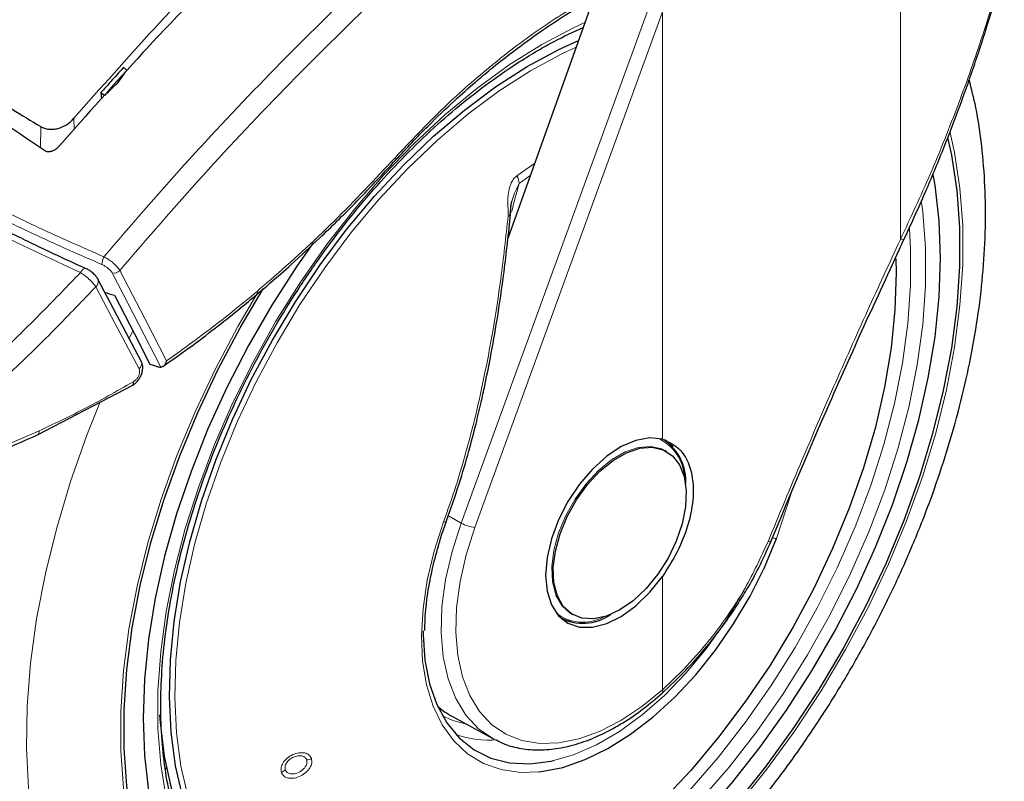
# Model space of a CAD drawing. Units: millimetres. Extents: x 0 to 210, y 0 to 297.
# Drawn here: x 133 to 138, y 93 to 97 of the extents above; entities that cross this region are included whole.
import ezdxf

# ---------------------------------------------------------------- set-up
doc = ezdxf.new("R2010")
doc.units = ezdxf.units.MM
doc.linetypes.add('SLD-Durchgehend', pattern=[0])

msp = doc.modelspace()

# ---------------------------------------------------------------- linework, layer by layer
at = {"color": 8, "linetype": 'SLD-Durchgehend', "lineweight": 18}
for p, q in [((137.11394, 95.62763), (137.11394, 96.78727)), ((135.10818, 94.33278), (135.96491, 96.688)), ((135.17083, 94.31264), (136.02756, 96.66786)), ((136.02756, 94.71604), (136.02756, 96.66786)), ((133.34112, 96.13082), (133.34036, 96.18153)), ((133.18687, 96.04566), (133.1883, 96.14381)), ((135.44418, 95.97729), (135.36269, 95.91905)), ((135.37375, 95.88356), (135.42374, 95.91993)), ((133.59013, 95.17263), (133.60719, 95.20707)), ((136.54898, 94.26264), (136.61605, 94.46845)), ((135.10818, 94.33278), (135.04981, 94.36599)), ((136.02756, 93.57135), (136.02756, 94.08905))]:
    msp.add_line(p, q, dxfattribs=at)
at = {"color": 7, "linetype": 'SLD-Durchgehend', "lineweight": 25}
for p, q in [((135.71096, 96.72569), (135.32151, 95.63314)), ((135.62852, 96.57899), (135.63052, 96.57792)), ((133.46336, 96.29867), (133.46562, 96.26966)), ((133.27129, 96.05295), (133.27117, 96.0528)), ((133.64849, 95.06964), (133.45057, 95.44425)), ((133.17362, 94.73547), (133.60903, 94.96272)), ((136.04773, 94.6592), (136.04135, 94.66288)), ((136.52407, 94.25196), (136.52401, 94.25168)), ((135.56085, 93.90107), (135.56664, 93.89773)), ((135.61139, 93.91808), (135.61777, 93.9144)), ((136.02477, 93.55466), (136.02564, 93.55533)), ((135.06835, 93.44925), (135.25224, 93.34828)), ((133.75725, 93.21084), (133.76354, 93.21642))]:
    msp.add_line(p, q, dxfattribs=at)
at = {"color": 8, "linetype": 'SLD-Durchgehend', "lineweight": 18, "flags": 128}
for points in [[(135.47635, 96.51831), (135.62512, 96.59689), (135.67294, 96.61904)], [(137.21085, 95.79707), (137.21641, 95.75437), (137.22904, 95.59032), (137.22904, 95.41837), (137.21641, 95.23975), (137.19124, 95.05574), (137.15372, 94.86768), (137.10411, 94.67691), (137.04278, 94.48482), (136.97016, 94.29278), (136.88678, 94.10218), (136.79323, 93.91439), (136.6902, 93.73077), (136.57842, 93.55264), (136.45869, 93.38128), (136.3319, 93.21792), (136.19893, 93.06375), (136.06077, 92.91987), (135.91839, 92.78733), (135.77282, 92.66707), (135.62512, 92.55996), (135.47635, 92.46678), (135.32758, 92.38819), (135.17988, 92.32477), (135.03431, 92.27696), (134.89193, 92.24512), (134.75377, 92.22947), (134.6208, 92.23013), (134.494, 92.24708), (134.37428, 92.28022), (134.2625, 92.32929), (134.15947, 92.39396), (134.06592, 92.47374), (133.98254, 92.56806), (133.90992, 92.67626), (133.84859, 92.79754), (133.79898, 92.93103), (133.76146, 93.07577), (133.73629, 93.23072), (133.72366, 93.39476), (133.72366, 93.56672), (133.73629, 93.74534), (133.76146, 93.92934), (133.79898, 94.11741), (133.84859, 94.30817), (133.90992, 94.50027), (133.98254, 94.69231), (134.06592, 94.88291), (134.15947, 95.07069), (134.2625, 95.25432), (134.37428, 95.43245), (134.494, 95.60381), (134.6208, 95.76717), (134.75377, 95.92134), (134.89193, 96.06521), (135.03431, 96.19776), (135.17988, 96.31802), (135.32758, 96.42512), (135.47635, 96.51831)], [(134.65248, 92.38456), (134.63862, 92.38548), (134.51676, 92.4027), (134.40196, 92.43591), (134.2951, 92.48487), (134.19698, 92.54921), (134.10836, 92.62842), (134.0299, 92.72192), (133.96221, 92.82899), (133.90579, 92.94882), (133.86107, 93.08051), (133.8284, 93.22304), (133.80801, 93.37533), (133.80008, 93.53624), (133.80464, 93.70454), (133.82169, 93.87895), (133.85107, 94.05815), (133.89257, 94.24077), (133.94588, 94.42544), (134.01058, 94.61074), (134.08619, 94.79527), (134.17214, 94.97763), (134.26777, 95.15644), (134.37235, 95.33033), (134.48509, 95.49799), (134.60514, 95.65814), (134.73158, 95.80957), (134.86346, 95.95113), (134.99976, 96.08174), (135.13947, 96.20042), (135.28151, 96.30625), (135.4248, 96.39844), (135.56827, 96.47628), (135.63286, 96.50659)], [(137.34153, 96.11444), (137.36146, 96.02521), (137.38632, 95.86295), (137.39879, 95.6918), (137.39879, 95.51288), (137.38632, 95.32734), (137.36146, 95.13639), (137.32438, 94.94126), (137.27532, 94.74322), (137.21459, 94.54355), (137.14258, 94.34356), (137.05977, 94.14453), (136.96669, 93.94775), (136.86394, 93.75452), (136.7522, 93.56606), (136.63218, 93.38362), (136.50466, 93.20836), (136.37048, 93.04144), (136.23049, 92.88393), (136.08562, 92.73685), (135.93679, 92.60115), (135.78498, 92.47772), (135.63117, 92.36736), (135.47635, 92.27078), (135.32153, 92.18861), (135.16772, 92.12139), (135.01591, 92.06954), (134.86708, 92.0334), (134.72221, 92.01321), (134.58222, 92.0091), (134.44804, 92.0211), (134.32052, 92.04913), (134.2005, 92.093), (134.08876, 92.15244), (133.98601, 92.22705), (133.89293, 92.31635), (133.81012, 92.41977), (133.73811, 92.53663), (133.67738, 92.66617), (133.62832, 92.80756), (133.59124, 92.95988), (133.56638, 93.12214), (133.55391, 93.29328), (133.55391, 93.47221), (133.56638, 93.65775), (133.59124, 93.8487), (133.62832, 94.04383), (133.67738, 94.24187), (133.73811, 94.44153), (133.81012, 94.64153), (133.89293, 94.84056), (133.98601, 95.03733), (134.08876, 95.23057), (134.18198, 95.38912)], [(134.80983, 95.99162), (134.8107, 95.99275), (134.81096, 95.99529), (134.81003, 95.99875), (134.80792, 96.00301)], [(137.15566, 95.67637), (137.16091, 95.58724), (137.16091, 95.41874), (137.14854, 95.24371), (137.12388, 95.06341), (137.08711, 94.87912), (137.0385, 94.69219), (136.9784, 94.50396), (136.90724, 94.31578), (136.82553, 94.12901), (136.73386, 93.945), (136.6329, 93.76507), (136.52337, 93.59052), (136.40606, 93.4226), (136.28181, 93.26253), (136.15152, 93.11146), (136.01613, 92.97048), (135.87661, 92.8406), (135.73397, 92.72276), (135.58924, 92.6178), (135.44346, 92.5265)], [(137.13207, 95.63104), (137.13044, 95.62893), (137.12667, 95.62736), (137.12108, 95.62692), (137.11394, 95.62763)], [(133.51449, 95.47544), (133.63454, 95.24301), (133.73716, 95.04442)], [(133.54975, 95.48651), (133.66493, 95.26339), (133.76314, 95.07323)], [(133.63736, 95.03666), (133.5265, 95.24645), (133.43941, 95.41136)], [(134.04431, 91.83788), (133.98889, 91.85232), (133.86165, 91.898), (133.74257, 91.95917), (133.63235, 92.03547), (133.5316, 92.12648), (133.44092, 92.23166), (133.36081, 92.35041), (133.29174, 92.48206), (133.23409, 92.62585), (133.18821, 92.78095), (133.15436, 92.94649), (133.13272, 93.1215), (133.12342, 93.305), (133.12652, 93.49591), (133.142, 93.69317), (133.16977, 93.89562), (133.20966, 94.10212), (133.26146, 94.31148), (133.32487, 94.5225), (133.39951, 94.73398), (133.46016, 94.88627)], [(135.612, 93.91773), (135.60599, 93.92136), (135.56833, 93.9558), (135.54124, 94.00394), (135.52582, 94.06381), (135.5227, 94.13296), (135.53202, 94.20857), (135.55338, 94.28752), (135.58593, 94.3666), (135.62831, 94.44256), (135.67881, 94.51229), (135.73534, 94.57295), (135.79561, 94.62204), (135.85713, 94.65755), (135.91739, 94.67804), (135.97393, 94.68266), (136.02442, 94.67123), (136.04135, 94.66288)], [(135.02834, 94.33822), (134.98516, 94.20416), (134.95361, 94.07164), (134.93417, 93.94255), (134.92709, 93.81877), (134.93249, 93.70207), (134.9503, 93.59414), (134.98024, 93.49654), (135.02189, 93.41067), (135.07466, 93.33777), (135.13777, 93.2789), (135.21032, 93.23489), (135.29126, 93.2064), (135.37943, 93.19382), (135.46136, 93.196)], [(135.25224, 93.34828), (135.18796, 93.39305), (135.13018, 93.45507), (135.08354, 93.53132), (135.04881, 93.62053), (135.02657, 93.72121), (135.01719, 93.83168), (135.02083, 93.9501), (135.03743, 94.07448), (135.06671, 94.20275), (135.10818, 94.33278)], [(135.02834, 94.33822), (135.03286, 94.33752), (135.03652, 94.33738), (135.03913, 94.33779), (135.04054, 94.33874), (135.0407, 94.33907)], [(136.02756, 93.57135), (135.9331, 93.49433), (135.83691, 93.43056), (135.74061, 93.38112), (135.64579, 93.34682), (135.55406, 93.32825), (135.46692, 93.32571), (135.38585, 93.33924), (135.31219, 93.36862), (135.24717, 93.41336), (135.19189, 93.47271), (135.14726, 93.54568), (135.11402, 93.63106), (135.09274, 93.7274), (135.08376, 93.83312), (135.08725, 93.94643), (135.10313, 94.06546), (135.13115, 94.18821), (135.17083, 94.31264)], [(136.52401, 94.25168), (136.52311, 94.25005), (136.52029, 94.24844), (136.51575, 94.24771), (136.5097, 94.24789)], [(135.52942, 93.24777), (135.62184, 93.27482), (135.72613, 93.32019), (135.8312, 93.38115), (135.93543, 93.45674), (136.03718, 93.54577), (136.13486, 93.64687), (136.22696, 93.75846), (136.31204, 93.87879), (136.38876, 94.00599), (136.39858, 94.02389)], [(135.1322, 93.41419), (135.071, 93.43116), (135.02258, 93.45279)]]:
    msp.add_lwpolyline(points, dxfattribs=at)
at = {"color": 7, "linetype": 'SLD-Durchgehend', "lineweight": 25, "flags": 128}
for points in [[(134.93435, 92.40581), (134.88184, 92.39573), (134.74789, 92.3806), (134.61915, 92.3817), (134.49658, 92.39902), (134.38112, 92.43242), (134.27363, 92.48167), (134.17495, 92.54637), (134.08581, 92.62605), (134.0069, 92.72009), (133.93881, 92.82778), (133.88206, 92.94831), (133.83709, 93.08075), (133.80422, 93.22411), (133.78372, 93.37729), (133.77574, 93.53913), (133.78033, 93.70841), (133.79747, 93.88383), (133.82703, 94.06407), (133.86877, 94.24775), (133.92238, 94.43348), (133.98746, 94.61986), (134.06351, 94.80546), (134.14996, 94.98888), (134.24614, 95.16872), (134.35133, 95.34362), (134.46473, 95.51225), (134.58547, 95.67334), (134.71264, 95.82564), (134.84528, 95.96802), (134.98238, 96.09939), (135.12289, 96.21875), (135.26576, 96.3252), (135.40989, 96.41793), (135.55418, 96.49622), (135.64389, 96.53753)], [(137.3308, 96.08722), (137.34695, 96.01341), (137.37162, 95.8524), (137.38399, 95.68257), (137.38399, 95.50503), (137.37162, 95.32092), (137.34695, 95.13143), (137.31016, 94.9378), (137.26147, 94.74129), (137.20121, 94.54316), (137.12976, 94.3447), (137.04758, 94.14721), (136.95522, 93.95195), (136.85326, 93.7602), (136.74238, 93.57319), (136.62328, 93.39215), (136.49675, 93.21825), (136.36359, 93.05261), (136.22469, 92.89631), (136.08093, 92.75036), (135.93325, 92.61571), (135.78261, 92.49323), (135.62998, 92.38372), (135.47635, 92.28788)], [(134.43371, 95.61438), (134.35799, 95.50617), (134.24316, 95.32756), (134.13674, 95.14325), (134.03948, 94.9545), (133.95204, 94.76259), (133.875, 94.56883), (133.80891, 94.37455), (133.75421, 94.18108), (133.71127, 93.98974), (133.68038, 93.80183), (133.66177, 93.61864), (133.65555, 93.44142), (133.66177, 93.27138), (133.68038, 93.10968), (133.71127, 92.95743), (133.75421, 92.81566), (133.80891, 92.68535), (133.875, 92.56738), (133.95204, 92.46257), (134.03948, 92.37162), (134.13674, 92.29516), (134.24316, 92.23371), (134.35799, 92.18769), (134.48047, 92.15741), (134.60974, 92.14309), (134.74494, 92.14481), (134.88514, 92.16258), (135.02937, 92.19625), (135.17666, 92.24562), (135.32599, 92.31033), (135.47635, 92.38995), (135.62671, 92.48393), (135.77604, 92.59164), (135.92333, 92.71233), (136.06756, 92.84517), (136.20776, 92.98928), (136.34295, 93.14365), (136.47223, 93.30723), (136.59471, 93.47892), (136.70954, 93.65752), (136.81596, 93.84183), (136.91322, 94.03059), (137.00066, 94.2225), (137.0777, 94.41626), (137.14379, 94.61053), (137.19849, 94.80401), (137.24143, 94.99535), (137.27232, 95.18326), (137.29093, 95.36645), (137.29715, 95.54367), (137.29093, 95.71371), (137.27232, 95.87541), (137.26424, 95.92262)], [(137.09286, 95.53919), (137.09425, 95.47572), (137.08916, 95.30714), (137.07161, 95.1325), (137.04171, 94.95314), (136.99971, 94.7704), (136.94593, 94.58568), (136.88076, 94.40038), (136.8047, 94.21591), (136.71834, 94.03367), (136.62233, 93.85505), (136.51739, 93.68139), (136.40432, 93.51401), (136.28399, 93.3542), (136.1573, 93.20316), (136.02522, 93.06203), (135.88876, 92.9319), (135.74893, 92.81374), (135.60682, 92.70846), (135.46349, 92.61685), (135.32004, 92.53962), (135.17756, 92.47734), (135.03712, 92.43049), (134.89979, 92.39943), (134.76663, 92.38438), (134.65248, 92.38456)], [(133.44907, 95.44762), (133.44997, 95.4458), (133.45058, 95.44424)], [(133.52507, 95.37292), (133.61598, 95.19705), (133.68737, 95.05899)], [(135.47635, 92.28788), (135.32272, 92.20635), (135.17009, 92.13964), (135.01945, 92.08818), (134.87177, 92.05233), (134.72801, 92.03229), (134.58911, 92.02822), (134.45595, 92.04012), (134.32942, 92.06793), (134.21032, 92.11147), (134.09944, 92.17045), (133.99748, 92.24448), (133.90512, 92.3331), (133.82294, 92.43572), (133.75149, 92.55168), (133.69123, 92.68023), (133.64254, 92.82053), (133.60575, 92.97168), (133.58108, 93.13269), (133.56871, 93.30251), (133.56871, 93.48006), (133.58108, 93.66417), (133.60575, 93.85365), (133.64254, 94.04728), (133.69123, 94.2438), (133.75149, 94.44193), (133.82294, 94.64038), (133.90512, 94.83788), (133.99748, 95.03314), (134.09944, 95.22489), (134.20454, 95.40262)], [(136.02756, 94.71604), (135.96969, 94.72173), (135.90623, 94.71014), (135.83974, 94.68174), (135.77285, 94.63765), (135.70824, 94.57965), (135.64848, 94.51003), (135.59595, 94.43158), (135.55275, 94.34742), (135.5206, 94.2609), (135.50078, 94.17549), (135.49409, 94.09458), (135.50078, 94.0214), (135.5206, 93.95887), (135.55275, 93.90947), (135.59595, 93.87519), (135.64848, 93.85738), (135.70824, 93.85677), (135.77285, 93.87336), (135.83974, 93.9065), (135.90623, 93.95487), (135.96969, 94.01654), (136.02756, 94.08905)], [(136.03918, 94.71432), (136.07019, 94.68647), (136.07429, 94.68159)], [(135.83275, 93.93569), (135.77154, 93.90754), (135.71284, 93.89492), (135.65905, 93.89835), (135.61237, 93.91767), (135.57471, 93.95211), (135.54762, 94.00025), (135.5322, 94.06013), (135.52908, 94.12928), (135.5384, 94.20488), (135.55977, 94.28384), (135.59231, 94.36291), (135.63469, 94.43887), (135.68519, 94.50861), (135.74173, 94.56926), (135.80199, 94.61835), (135.86351, 94.65387), (135.92377, 94.67436), (135.98031, 94.67898), (136.0308, 94.66754), (136.07319, 94.64052), (136.10573, 94.59902), (136.1271, 94.54473), (136.13641, 94.47988), (136.1333, 94.40713), (136.11788, 94.32946), (136.09078, 94.25003), (136.05313, 94.17212), (136.00645, 94.09889), (135.95265, 94.03336), (135.89395, 93.97821), (135.83275, 93.93569)], [(135.46136, 93.196), (135.47355, 93.19734), (135.57226, 93.21691), (135.67415, 93.25224), (135.77774, 93.30283), (135.88155, 93.36795), (135.98406, 93.44665), (136.08381, 93.53781), (136.17935, 93.6401), (136.26931, 93.75206), (136.3524, 93.87207), (136.4274, 93.99839), (136.49325, 94.12921), (136.54898, 94.26264)], [(135.61166, 93.8802), (135.60534, 93.88131), (135.57138, 93.8917)], [(134.93524, 93.84117), (134.93527, 93.82265), (134.943, 93.70611), (134.96373, 93.59912), (134.99714, 93.50337), (135.04271, 93.42034), (135.09973, 93.35132), (135.1673, 93.29741), (135.24437, 93.25943), (135.32974, 93.23798), (135.42209, 93.23339), (135.51996, 93.24573), (135.52942, 93.24777)], [(134.25922, 92.4879), (134.21484, 92.51166), (134.11706, 92.57843), (134.02895, 92.66016), (133.95118, 92.75623), (133.88435, 92.8659), (133.82897, 92.98833), (133.78544, 93.12261), (133.75412, 93.26769), (133.73523, 93.42249), (133.73285, 93.45621)], [(135.26136, 93.34343), (135.2559, 93.34629), (135.25224, 93.34828)]]:
    msp.add_lwpolyline(points, dxfattribs=at)
at = {"color": 8, "linetype": 'SLD-Durchgehend', "lineweight": 18}
for centre, radius, start, end in [((135.2471, 95.86357), 0.12821, 8.97501, 25.63753), ((135.33097, 95.79743), 0.06166, 262.57156, 272.19087), ((133.52713, 95.51697), 0.05913, 147.37205, 183.49702), ((133.52246, 95.51173), 0.03716, 257.61152, 317.25123), ((133.41881, 95.43669), 0.03265, 309.11549, 13.37404), ((133.61908, 95.06094), 0.03039, 306.97644, 23.50175), ((133.16225, 94.75187), 0.01996, 304.88026, 7.34904), ((135.92316, 94.533), 0.20465, 2.76832, 66.27984), ((135.18785, 94.4731), 0.16136, 240.41343, 263.9465), ((136.54604, 94.30679), 0.04425, 248.70141, 273.80997), ((135.6643, 94.07961), 0.19975, 232.85181, 298.11078), ((136.01385, 93.56488), 0.01517, 321.00386, 25.26828), ((135.23747, 93.81381), 0.47276, 251.23187, 274.37558), ((134.39596, 93.31856), 0.06799, 275.98909, 295.05341), ((134.26189, 93.2505), 0.0622, 294.05529, 314.29298)]:
    msp.add_arc(centre, radius, start, end, dxfattribs=at)
at = {"color": 7, "linetype": 'SLD-Durchgehend', "lineweight": 25}
for centre, radius, start, end in [((135.907, 94.52516), 0.22724, 356.23396, 55.22684), ((135.66466, 94.0938), 0.21872, 241.5162, 304.89476)]:
    msp.add_arc(centre, radius, start, end, dxfattribs=at)
for centre, major_axis, ratio, start_param, end_param in [((136.07284, 99.52999), (4.58357, 2.57213), 0.7712806, 3.7575724, 3.7685986), ((135.60544, 94.4183), (0.53909, 0.96794), 0.587367, 3.0171075, 3.1451112)]:
    msp.add_ellipse(centre, major_axis=major_axis, ratio=ratio, start_param=start_param, end_param=end_param, dxfattribs=at)
for points, knots in [([(134.3442, 98.82596), (134.30205, 98.78967), (134.18494, 98.68884), (133.99831, 98.52231), (133.81081, 98.35121), (133.64567, 98.1969), (133.48784, 98.04656), (133.30102, 97.86423), (133.08477, 97.64684), (132.84001, 97.39202), (132.56827, 97.09669), (132.27752, 96.76659), (132.08176, 96.52748), (131.98239, 96.40611)], [0, 0, 0, 0, 0.0515865, 0.1433292, 0.2295535, 0.283072, 0.3480798, 0.4259798, 0.5167735, 0.6204622, 0.7370471, 0.8665285, 1, 1, 1, 1]), ([(132.55712, 96.46524), (132.70081, 96.63193), (132.98874, 96.96594), (133.28889, 97.2754), (133.43924, 97.43043)], [0, 0, 0, 0, 0.4990571, 1, 1, 1, 1]), ([(133.4441, 97.37137), (133.31337, 97.23866), (133.05538, 96.97675), (132.80459, 96.69916), (132.68089, 96.56224)], [0, 0, 0, 0, 0.506727, 1, 1, 1, 1]), ([(134.16697, 97.01032), (134.07991, 96.92284), (133.90793, 96.75002), (133.60775, 96.43351), (133.39869, 96.19705), (133.27129, 96.05295)], [0, 0, 0, 0, 0.2859451, 0.5648642, 1, 1, 1, 1]), ([(133.34036, 96.18153), (133.46205, 96.31963), (133.70875, 96.59957), (133.96326, 96.86349), (134.09223, 96.99722)], [0, 0, 0, 0, 0.49328825, 1, 1, 1, 1]), ([(137.13206, 95.63103), (137.16642, 95.70588), (137.22987, 95.84412), (137.31018, 96.03925), (137.3726, 96.20123), (137.41992, 96.33193), (137.46563, 96.46419), (137.51899, 96.62993), (137.56328, 96.77295), (137.5859, 96.86121), (137.58866, 96.87201)], [0, 0, 0, 0, 0.1894095, 0.3498041, 0.4811983, 0.583598, 0.6642629, 0.7969576, 0.975163, 1, 1, 1, 1]), ([(134.80985, 95.99163), (134.85859, 96.0439), (134.94655, 96.13825), (135.06883, 96.25482), (135.16462, 96.34017), (135.24941, 96.4114), (135.34332, 96.48598), (135.46579, 96.57567), (135.62113, 96.67865), (135.73606, 96.74124), (135.79882, 96.77542)], [0, 0, 0, 0, 0.1581825, 0.2855146, 0.3819964, 0.4525515, 0.5429411, 0.6643251, 0.8166855, 1, 1, 1, 1]), ([(133.94608, 92.67843), (133.94109, 92.68533), (133.91322, 92.72394), (133.87174, 92.80611), (133.82267, 92.92455), (133.78478, 93.05423), (133.75729, 93.19306), (133.74064, 93.34052), (133.7349, 93.49562), (133.74015, 93.65738), (133.75639, 93.82478), (133.78355, 93.99672), (133.82148, 94.17208), (133.86995, 94.34971), (133.92867, 94.52845), (133.99727, 94.70712), (134.07531, 94.88454), (134.16228, 95.05954), (134.25763, 95.23098), (134.36073, 95.39772), (134.4709, 95.55868), (134.5874, 95.71279), (134.70947, 95.85904), (134.83629, 95.99649), (134.96701, 96.12424), (135.10077, 96.24146), (135.23664, 96.34739), (135.35706, 96.43001), (135.4559, 96.4902), (135.55322, 96.54471), (135.62102, 96.57626), (135.66499, 96.59672)], [0, 0, 0, 0, 0.0080472, 0.0449749, 0.08174, 0.1183839, 0.1549492, 0.1914708, 0.2279736, 0.2644727, 0.3009764, 0.337491, 0.3740191, 0.4105613, 0.4471164, 0.4836827, 0.5202579, 0.5568395, 0.5934248, 0.6300111, 0.666595, 0.7031733, 0.7397434, 0.7763025, 0.812848, 0.8493775, 0.8858892, 0.9223823, 0.945537, 0.9646854, 1, 1, 1, 1]), ([(133.2049, 96.03402), (133.08503, 96.11665), (132.87095, 96.26421), (132.65063, 96.36543), (132.55367, 96.40997)], [0, 0, 0, 0, 0.5599073, 1, 1, 1, 1]), ([(132.67804, 96.43838), (132.76123, 96.39303), (132.92762, 96.30233), (133.1014, 96.19665), (133.1883, 96.14381)], [0, 0, 0, 0, 0.5, 1, 1, 1, 1]), ([(133.5655, 96.41316), (133.54634, 96.39182), (133.51222, 96.3538), (133.47826, 96.31548), (133.46336, 96.29867)], [0, 0, 0, 0, 0.5613488, 1, 1, 1, 1]), ([(133.53845, 96.34182), (133.54664, 96.35306), (133.56128, 96.37314), (133.57596, 96.39314), (133.58243, 96.40196)], [0, 0, 0, 0, 0.5593474, 1, 1, 1, 1]), ([(133.58243, 96.40196), (133.57926, 96.40405), (133.57362, 96.4078), (133.56798, 96.41152), (133.5655, 96.41316)], [0, 0, 0, 0, 0.5600022, 1, 1, 1, 1]), ([(134.04497, 91.83964), (134.07172, 91.83317), (134.14521, 91.81539), (134.27073, 91.8026), (134.42058, 91.79981), (134.57494, 91.81248), (134.73293, 91.83987), (134.89384, 91.88226), (135.05673, 91.93947), (135.21804, 92.01011), (135.33373, 92.0705), (135.42391, 92.12191), (135.51649, 92.1775), (135.65304, 92.2686), (135.81193, 92.38858), (135.96739, 92.51999), (136.11874, 92.66207), (136.2653, 92.81401), (136.40643, 92.975), (136.5415, 93.14421), (136.66992, 93.32078), (136.79109, 93.50383), (136.90445, 93.69249), (137.00948, 93.88582), (137.10566, 94.08291), (137.1925, 94.28281), (137.26955, 94.48461), (137.33638, 94.68735), (137.3926, 94.89012), (137.43783, 95.092), (137.47173, 95.29207), (137.49397, 95.48942), (137.50419, 95.6831), (137.50227, 95.87225), (137.48739, 96.05549), (137.46364, 96.21794), (137.43891, 96.31552), (137.42837, 96.35711)], [0, 0, 0, 0, 0.0161421, 0.0443538, 0.072939, 0.1019613, 0.1314339, 0.1613217, 0.1915515, 0.222031, 0.2512489, 0.2564028, 0.2728587, 0.3036076, 0.3343188, 0.3649888, 0.3956074, 0.4261732, 0.4566899, 0.4871647, 0.5176069, 0.5480267, 0.5784352, 0.6088437, 0.6392614, 0.6696985, 0.7001668, 0.7306777, 0.7612424, 0.791871, 0.8225716, 0.853349, 0.884202, 0.9151201, 0.946079, 0.977016, 1, 1, 1, 1]), ([(133.48133, 96.28634), (133.49196, 96.29671), (133.51098, 96.31525), (133.53005, 96.33369), (133.53845, 96.34182)], [0, 0, 0, 0, 0.5593342, 1, 1, 1, 1]), ([(133.46336, 96.29867), (133.46672, 96.29637), (133.47271, 96.29228), (133.47869, 96.28815), (133.48133, 96.28634)], [0, 0, 0, 0, 0.5599924, 1, 1, 1, 1]), ([(133.1883, 96.14381), (133.19383, 96.1409), (133.20493, 96.13508), (133.22448, 96.13114), (133.24525, 96.13088), (133.27329, 96.13574), (133.30862, 96.15067), (133.32959, 96.17106), (133.34036, 96.18153)], [0, 0, 0, 0, 0.12297912, 0.24665482, 0.36701595, 0.49310351, 0.73967708, 1, 1, 1, 1]), ([(133.27117, 96.0528), (133.26695, 96.04841), (133.25902, 96.04015), (133.24443, 96.03192), (133.22991, 96.02781), (133.21578, 96.02797), (133.20846, 96.03204), (133.2049, 96.03402)], [0, 0, 0, 0, 0.2388771, 0.4498648, 0.6331303, 0.8220621, 1, 1, 1, 1]), ([(133.74665, 95.04812), (133.79096, 95.07934), (133.87607, 95.1393), (133.99347, 95.22894), (134.09208, 95.30764), (134.1702, 95.37252), (134.24817, 95.4392), (134.34416, 95.5241), (134.47363, 95.64441), (134.63373, 95.80167), (134.74763, 95.92452), (134.80984, 95.99162)], [0, 0, 0, 0, 0.1199378, 0.2303399, 0.3207861, 0.3912775, 0.4468024, 0.5381316, 0.6607783, 0.8147368, 1, 1, 1, 1]), ([(133.39619, 95.49402), (133.34599, 95.51695), (133.2325, 95.56878), (133.04948, 95.6574), (132.83629, 95.76605), (132.69352, 95.84625), (132.6165, 95.88951)], [0, 0, 0, 0, 0.1797158, 0.4062968, 0.6797288, 1, 1, 1, 1]), ([(135.33333, 95.73582), (135.33385, 95.75051), (135.33461, 95.77214), (135.33781, 95.79552), (135.34022, 95.80327), (135.34083, 95.80523)], [0, 0, 0, 0, 0.6123752, 0.901758, 1, 1, 1, 1]), ([(135.04064, 94.33893), (135.06072, 94.3964), (135.09782, 94.50255), (135.14168, 94.65238), (135.1743, 94.77654), (135.19803, 94.87648), (135.22022, 94.97738), (135.24544, 95.10321), (135.27556, 95.2762), (135.30756, 95.49475), (135.32478, 95.6563), (135.33418, 95.74452)], [0, 0, 0, 0, 0.1290758, 0.2383877, 0.3279349, 0.3977251, 0.4526834, 0.5430549, 0.6644096, 0.8167291, 1, 1, 1, 1]), ([(136.52407, 94.25196), (136.61217, 94.46256), (136.80687, 94.92798), (137.01702, 95.38231), (137.13207, 95.63106)], [0, 0, 0, 0, 0.4524896, 1, 1, 1, 1]), ([(133.44928, 95.44723), (133.44631, 95.45201), (133.44045, 95.46145), (133.42591, 95.47557), (133.40956, 95.48778), (133.39866, 95.49326), (133.3933, 95.49595)], [0, 0, 0, 0, 0.2611474, 0.5152428, 0.7614735, 1, 1, 1, 1]), ([(133.6058, 94.96083), (133.61081, 94.96414), (133.62062, 94.97062), (133.63328, 94.98443), (133.64328, 94.99971), (133.65022, 95.0159), (133.65402, 95.03208), (133.65448, 95.04745), (133.65273, 95.05973), (133.64979, 95.06618), (133.64876, 95.06844)], [0, 0, 0, 0, 0.149204, 0.2919957, 0.4295351, 0.5625484, 0.6913257, 0.8157756, 0.9355319, 1, 1, 1, 1]), ([(133.68737, 95.05899), (133.69406, 95.05672), (133.70602, 95.05267), (133.71802, 95.04867), (133.7233, 95.04691)], [0, 0, 0, 0, 0.559893, 1, 1, 1, 1]), ([(133.76314, 95.07323), (133.76132, 95.06838), (133.75785, 95.05919), (133.75029, 95.05021), (133.74321, 95.04535), (133.73909, 95.04472), (133.73716, 95.04442)], [0, 0, 0, 0, 0.327142, 0.621511, 0.8223499, 1, 1, 1, 1]), ([(133.7233, 95.04691), (133.72617, 95.04607), (133.73124, 95.04459), (133.73537, 95.04447), (133.73716, 95.04442)], [0, 0, 0, 0, 0.5664075, 1, 1, 1, 1]), ([(132.69463, 94.55031), (132.7742, 94.57681), (132.93334, 94.6298), (133.09356, 94.70026), (133.17366, 94.73549)], [0, 0, 0, 0, 0.500024, 1, 1, 1, 1]), ([(136.02756, 94.71604), (136.05722, 94.7024), (136.11651, 94.67512), (136.1649, 94.57241), (136.1725, 94.44857), (136.14601, 94.32039), (136.09857, 94.1996), (136.05123, 94.1259), (136.02756, 94.08905)], [0, 0, 0, 0, 0.1865573, 0.3730662, 0.5594823, 0.706266, 0.8531299, 1, 1, 1, 1]), ([(135.00842, 94.24033), (135.00985, 94.24568), (135.01855, 94.27839), (135.0306, 94.31141), (135.04068, 94.33904)], [0, 0, 0, 0, 0.16338536, 1, 1, 1, 1]), ([(136.02477, 93.55466), (136.06148, 93.58905), (136.1287, 93.652), (136.21617, 93.75064), (136.28236, 93.8338), (136.33098, 93.90105), (136.37321, 93.96396), (136.41866, 94.03762), (136.47291, 94.13548), (136.50579, 94.21025), (136.52401, 94.25168)], [0, 0, 0, 0, 0.1833187, 0.3356591, 0.456999, 0.5473118, 0.6178845, 0.7144189, 0.8417753, 1, 1, 1, 1]), ([(134.94313, 93.84168), (134.94309, 93.85877), (134.94296, 93.9128), (134.95471, 94.0103), (134.97565, 94.12652), (134.99801, 94.20418), (135.00842, 94.24033)], [0, 0, 0, 0, 0.13874573, 0.43864059, 0.73864163, 1, 1, 1, 1]), ([(135.26298, 93.34443), (135.27974, 93.33595), (135.32017, 93.31553), (135.39224, 93.29954), (135.47642, 93.29437), (135.56532, 93.30416), (135.65757, 93.32827), (135.752, 93.36659), (135.84708, 93.41879), (135.93902, 93.48133), (135.99761, 93.53139), (136.02564, 93.55534)], [0, 0, 0, 0, 0.0801275, 0.1932101, 0.3069522, 0.4219932, 0.538383, 0.6557575, 0.773656, 0.8917198, 1, 1, 1, 1])]:
    msp.add_open_spline(points, degree=3, knots=knots, dxfattribs=at)
at = {"color": 8, "linetype": 'SLD-Durchgehend', "lineweight": 18}
for points, knots in [([(132.00311, 96.39991), (132.11544, 96.53658), (132.34398, 96.81463), (132.70446, 97.21933), (133.08652, 97.62443), (133.46251, 97.99934), (133.83076, 98.34704), (134.12286, 98.6127), (134.30273, 98.76715), (134.36228, 98.81829)], [0, 0, 0, 0, 0.150753, 0.3066883, 0.4690446, 0.6392524, 0.7796497, 0.9270547, 1, 1, 1, 1]), ([(135.91152, 97.89249), (135.85185, 97.84536), (135.6637, 97.69677), (135.35675, 97.43789), (134.99633, 97.12088), (134.62302, 96.77378), (134.23897, 96.39351), (133.84591, 95.97748), (133.59872, 95.69002), (133.47733, 95.54885)], [0, 0, 0, 0, 0.0701715, 0.2212512, 0.3650664, 0.5027386, 0.6752608, 0.8405311, 1, 1, 1, 1]), ([(135.99275, 97.83433), (135.94347, 97.79564), (135.76426, 97.65495), (135.46452, 97.40355), (135.09928, 97.08447), (134.72039, 96.73426), (134.33003, 96.34971), (133.92827, 95.92618), (133.67504, 95.63204), (133.54975, 95.48651)], [0, 0, 0, 0, 0.0577238, 0.2099133, 0.3550049, 0.4940772, 0.6685638, 0.8360118, 1, 1, 1, 1]), ([(137.58432, 96.87452), (137.55375, 96.77012), (137.49164, 96.55804), (137.37931, 96.24198), (137.25484, 95.92912), (137.16023, 95.72667), (137.11394, 95.62763)], [0, 0, 0, 0, 0.2414669, 0.4905446, 0.7507856, 1, 1, 1, 1]), ([(135.80732, 96.79489), (135.71067, 96.74079), (135.51784, 96.63287), (135.25454, 96.43363), (135.01666, 96.22418), (134.87817, 96.07745), (134.80792, 96.00301)], [0, 0, 0, 0, 0.27913773, 0.55688694, 0.7752094, 1, 1, 1, 1]), ([(134.80792, 96.00301), (134.71493, 95.90382), (134.52925, 95.70575), (134.25797, 95.45777), (134.00244, 95.24591), (133.843, 95.13086), (133.76314, 95.07323)], [0, 0, 0, 0, 0.28038706, 0.55990477, 0.77955522, 1, 1, 1, 1]), ([(132.64542, 95.95972), (132.72974, 95.91258), (132.89906, 95.81793), (133.17789, 95.68034), (133.37724, 95.59281), (133.47733, 95.54885)], [0, 0, 0, 0, 0.3306244, 0.6639035, 1, 1, 1, 1]), ([(132.63635, 95.92361), (132.72106, 95.87628), (132.89066, 95.78151), (133.16951, 95.64415), (133.36838, 95.55705), (133.46811, 95.51337)], [0, 0, 0, 0, 0.3321722, 0.6650899, 1, 1, 1, 1]), ([(135.36269, 95.91905), (135.35804, 95.9149), (135.34803, 95.90595), (135.33584, 95.88484), (135.32603, 95.85581), (135.31986, 95.81552), (135.32256, 95.77488), (135.32289, 95.74695), (135.32301, 95.73638)], [0, 0, 0, 0, 0.1054412, 0.2272345, 0.3797671, 0.5737836, 0.8386668, 1, 1, 1, 1]), ([(133.36953, 95.47672), (133.23004, 95.54172), (132.95239, 95.67112), (132.70876, 95.80672), (132.58753, 95.87419)], [0, 0, 0, 0, 0.5024146, 1, 1, 1, 1]), ([(135.33028, 95.73647), (135.33284, 95.76217), (135.338, 95.81397), (135.36177, 95.86025), (135.37374, 95.88358)], [0, 0, 0, 0, 0.4959102, 1, 1, 1, 1]), ([(135.33857, 95.75325), (135.34193, 95.7671), (135.34839, 95.79367), (135.35817, 95.83019), (135.36699, 95.85982), (135.37177, 95.87662), (135.37374, 95.88358)], [0, 0, 0, 0, 0.3204444, 0.6142396, 0.8403154, 1, 1, 1, 1]), ([(135.32301, 95.73638), (135.31242, 95.63983), (135.29334, 95.46581), (135.25705, 95.22954), (135.22029, 95.03015), (135.18117, 94.85054), (135.13645, 94.67494), (135.08644, 94.50409), (135.04731, 94.39239), (135.02834, 94.33822)], [0, 0, 0, 0, 0.2016381, 0.3633914, 0.4970864, 0.6243235, 0.7477664, 0.8776659, 1, 1, 1, 1]), ([(137.11394, 95.62763), (137.06378, 95.51947), (136.96038, 95.29648), (136.81068, 94.95986), (136.65881, 94.60851), (136.56087, 94.37164), (136.5097, 94.24789)], [0, 0, 0, 0, 0.2385392, 0.4917663, 0.7344905, 1, 1, 1, 1]), ([(133.54975, 95.48651), (133.54564, 95.49252), (133.53743, 95.50453), (133.51764, 95.52267), (133.49694, 95.53797), (133.48388, 95.54522), (133.47733, 95.54885)], [0, 0, 0, 0, 0.2787092, 0.5573791, 0.7779423, 1, 1, 1, 1]), ([(133.51449, 95.47544), (133.51201, 95.47931), (133.50707, 95.48706), (133.49443, 95.49821), (133.481, 95.50729), (133.47242, 95.51133), (133.46811, 95.51337)], [0, 0, 0, 0, 0.27738439, 0.55514384, 0.77616634, 1, 1, 1, 1]), ([(132.65411, 94.82056), (132.71613, 94.86679), (132.84112, 94.95998), (133.02043, 95.12362), (133.1967, 95.29654), (133.31176, 95.41649), (133.36953, 95.47672)], [0, 0, 0, 0, 0.2462426, 0.4962535, 0.7470762, 1, 1, 1, 1]), ([(133.36953, 95.47672), (133.37208, 95.4805), (133.37637, 95.48687), (133.38308, 95.49325), (133.38866, 95.49638), (133.39294, 95.49658), (133.39466, 95.49502), (133.39532, 95.49443)], [0, 0, 0, 0, 0.2643061, 0.4456261, 0.6763359, 0.8772254, 1, 1, 1, 1]), ([(133.36953, 95.47671), (133.37679, 95.47201), (133.39017, 95.46333), (133.41027, 95.4463), (133.42804, 95.42834), (133.43566, 95.41696), (133.43941, 95.41136)], [0, 0, 0, 0, 0.2581084, 0.476213, 0.7421247, 1, 1, 1, 1]), ([(132.70652, 94.73587), (132.74511, 94.76389), (132.82208, 94.81979), (132.93613, 94.91719), (133.04905, 95.01866), (133.16761, 95.13198), (133.29705, 95.26281), (133.38936, 95.35913), (133.43941, 95.41136)], [0, 0, 0, 0, 0.1490151, 0.2972247, 0.4549165, 0.6062822, 0.7865507, 1, 1, 1, 1]), ([(133.61169, 94.97847), (133.61536, 94.98102), (133.62267, 94.98609), (133.63179, 94.99758), (133.63834, 95.01091), (133.6412, 95.02538), (133.63864, 95.0329), (133.63736, 95.03666)], [0, 0, 0, 0, 0.1924339, 0.3821983, 0.5684616, 0.7843477, 1, 1, 1, 1]), ([(133.61169, 94.97847), (133.53488, 94.9348), (133.39199, 94.85356), (133.24844, 94.78577), (133.18205, 94.75442)], [0, 0, 0, 0, 0.53755444, 1, 1, 1, 1]), ([(133.60649, 94.96123), (133.60649, 94.96123), (133.60774, 94.96164), (133.60941, 94.96385), (133.61196, 94.96885), (133.61179, 94.97468), (133.61169, 94.97847)], [0, 0, 0, 0, 0.0001361, 0.2638583, 0.5218972, 1, 1, 1, 1]), ([(133.18205, 94.75442), (133.09112, 94.71467), (132.93312, 94.64561), (132.77629, 94.59372), (132.70972, 94.57169)], [0, 0, 0, 0, 0.5755228, 1, 1, 1, 1]), ([(136.5097, 94.24789), (136.47686, 94.17647), (136.41132, 94.03389), (136.28399, 93.84799), (136.15442, 93.69169), (136.06979, 93.61141), (136.02756, 93.57135)], [0, 0, 0, 0, 0.2817217, 0.5623565, 0.7816345, 1, 1, 1, 1]), ([(134.42475, 93.25697), (134.42158, 93.2629), (134.41524, 93.27476), (134.39404, 93.28402), (134.36764, 93.28479), (134.339, 93.27627), (134.31297, 93.25972), (134.2942, 93.2383), (134.2839, 93.21464), (134.2861, 93.20085), (134.28724, 93.1937)], [0, 0, 0, 0, 0.1236147, 0.2473566, 0.3722907, 0.4990181, 0.6266158, 0.7524227, 0.8717144, 1, 1, 1, 1]), ([(134.28724, 93.1937), (134.29059, 93.18755), (134.29727, 93.17525), (134.31972, 93.16638), (134.34714, 93.1667), (134.37599, 93.17642), (134.4013, 93.19356), (134.41881, 93.2146), (134.42807, 93.23712), (134.42588, 93.25018), (134.42475, 93.25697)], [0, 0, 0, 0, 0.128957, 0.2576242, 0.3863651, 0.5144427, 0.6409643, 0.7641259, 0.8774876, 1, 1, 1, 1]), ([(134.40305, 93.25094), (134.40111, 93.25475), (134.39803, 93.2608), (134.38954, 93.26633), (134.37876, 93.27011), (134.36248, 93.27049), (134.3425, 93.26453), (134.3272, 93.25495), (134.31715, 93.24535), (134.31074, 93.23697), (134.30632, 93.22823), (134.30324, 93.2174), (134.30451, 93.21042), (134.30532, 93.20598)], [0, 0, 0, 0, 0.1108397, 0.175862, 0.2470174, 0.3718512, 0.4986729, 0.6206031, 0.6854292, 0.7526983, 0.8219766, 0.8863751, 1, 1, 1, 1]), ([(134.30532, 93.20598), (134.30631, 93.20371), (134.30828, 93.19917), (134.31364, 93.19383), (134.32052, 93.18986), (134.33134, 93.18679), (134.34429, 93.18694), (134.35779, 93.19033), (134.36949, 93.19517), (134.38067, 93.20215), (134.39091, 93.21142), (134.39972, 93.22297), (134.40547, 93.23736), (134.40383, 93.24654), (134.40305, 93.25094)], [0, 0, 0, 0, 0.06447283, 0.12893246, 0.19336748, 0.25776646, 0.38245533, 0.44780722, 0.51504094, 0.60883512, 0.67921557, 0.76534994, 0.88758096, 1, 1, 1, 1])]:
    msp.add_open_spline(points, degree=3, knots=knots, dxfattribs=at)

doc.saveas('drawing.dxf')
